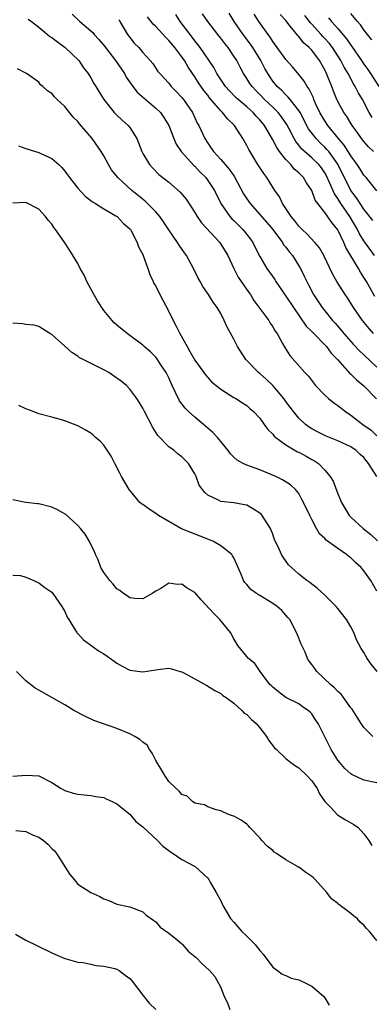
# Model space of a CAD drawing. Units: inches. Extents: x 2604000 to 2607000, y 1518000 to 1521000.
# Drawn here: x 2604394 to 2604448, y 1518968 to 1519119 of the extents above; entities that cross this region are included whole.
import ezdxf

# ---------------------------------------------------------------- set-up
doc = ezdxf.new("R2010")
doc.units = ezdxf.units.IN
doc.header["$MEASUREMENT"] = 0
doc.layers.add('LD26041518_2ft', color=254, linetype='Continuous')

msp = doc.modelspace()

# ---------------------------------------------------------------- linework, layer by layer
at = {"layer": 'LD26041518_2ft'}
for points, elevation in [([(2604402.13, 1519120.13), (2604403.32, 1519119), (2604405, 1519117.6), (2604405.31, 1519117.31), (2604405.54, 1519117), (2604406.25, 1519116.25), (2604407.17, 1519115.17), (2604407.29, 1519115), (2604408.82, 1519113), (2604409.71, 1519111.71), (2604410.17, 1519111), (2604410.45, 1519110.45), (2604411.49, 1519109), (2604412.14, 1519108.14), (2604413.21, 1519107.21), (2604415, 1519105.69), (2604415.73, 1519105), (2604416.26, 1519104.26), (2604417.03, 1519103.03), (2604417.78, 1519101), (2604418.15, 1519100.15), (2604418.93, 1519099), (2604420.86, 1519096.86), (2604421, 1519096.74), (2604421.84, 1519095.84), (2604422.68, 1519095), (2604423, 1519094.57), (2604424.03, 1519093), (2604425.02, 1519091), (2604426.41, 1519089), (2604426.68, 1519088.68), (2604427, 1519088.39), (2604428.4, 1519087), (2604429, 1519086.27), (2604429.55, 1519085.55), (2604429.93, 1519085), (2604430.27, 1519084.27), (2604431, 1519082.86), (2604432.1, 1519081), (2604433.3, 1519079.3), (2604433.48, 1519079), (2604435, 1519076.77), (2604436.17, 1519075), (2604438.16, 1519072.16), (2604439, 1519071.33), (2604439.31, 1519071), (2604441, 1519069.29), (2604441.26, 1519069), (2604442, 1519068), (2604442.95, 1519067), (2604444.86, 1519064.86), (2604445, 1519064.75), (2604445.86, 1519063.86), (2604447, 1519062.95), (2604448.95, 1519060.95)], 8164), ([(2604448.51, 1519071), (2604447.8, 1519071.8), (2604446.8, 1519073), (2604445.4, 1519075), (2604445, 1519075.67), (2604444.48, 1519076.48), (2604444.11, 1519077), (2604442.87, 1519079), (2604442.18, 1519080.18), (2604440.83, 1519083), (2604440.17, 1519084.17), (2604439.46, 1519085), (2604438.28, 1519086.28), (2604437.5, 1519087), (2604437, 1519087.52), (2604436.37, 1519088.37), (2604435.84, 1519089), (2604434.51, 1519091), (2604434.03, 1519092.03), (2604433.33, 1519093), (2604432.09, 1519095), (2604431.61, 1519095.61), (2604430.72, 1519097), (2604429.31, 1519099.31), (2604429, 1519099.96), (2604428.41, 1519101), (2604427.11, 1519103), (2604426.02, 1519104.02), (2604425.28, 1519105), (2604425, 1519105.27), (2604423.28, 1519107.28), (2604423, 1519107.67), (2604422.4, 1519108.4), (2604421.6, 1519109.6), (2604421, 1519110.53), (2604419.99, 1519111.99), (2604419.42, 1519113), (2604419, 1519113.6), (2604417.94, 1519115), (2604417, 1519116.12), (2604416.54, 1519116.54), (2604415, 1519118.26), (2604414.61, 1519118.61), (2604413.75, 1519119.75)], 8160), ([(2604448.69, 1519076.69), (2604447.92, 1519078.08), (2604447.39, 1519079), (2604447, 1519079.65), (2604446.47, 1519080.47), (2604446.17, 1519081), (2604444.23, 1519084.23), (2604443.93, 1519085), (2604443, 1519086.95), (2604442.07, 1519088.07), (2604441, 1519089.63), (2604439.91, 1519091), (2604439.53, 1519091.53), (2604439, 1519093), (2604438.18, 1519094.18), (2604437.71, 1519095), (2604437.35, 1519095.35), (2604437, 1519095.71), (2604436.31, 1519096.31), (2604435.78, 1519097), (2604435, 1519097.81), (2604434.04, 1519099), (2604433.61, 1519099.61), (2604433, 1519100.82), (2604431.75, 1519103), (2604431, 1519103.9), (2604430.46, 1519104.46), (2604429.99, 1519105), (2604429, 1519105.87), (2604427.67, 1519107), (2604427.32, 1519107.32), (2604426.33, 1519108.33), (2604425.75, 1519109), (2604425, 1519110.11), (2604424.42, 1519111), (2604423.94, 1519111.94), (2604421.84, 1519115), (2604421.48, 1519115.48), (2604421, 1519116.05), (2604420.6, 1519116.6), (2604420.27, 1519117), (2604418.77, 1519119), (2604418.08, 1519120.08)], 8158), ([(2604448.66, 1519083), (2604447, 1519085.28), (2604446.34, 1519086.34), (2604446.01, 1519087), (2604444.83, 1519089), (2604443.49, 1519091), (2604443.29, 1519091.29), (2604443, 1519091.8), (2604442.5, 1519092.5), (2604441.75, 1519094.25), (2604441.27, 1519095.27), (2604441, 1519095.76), (2604440.49, 1519096.49), (2604440.08, 1519097), (2604439, 1519098.05), (2604437.43, 1519099.43), (2604437, 1519100), (2604436.54, 1519100.54), (2604436.27, 1519101), (2604435.52, 1519102.48), (2604435.16, 1519103.16), (2604434.36, 1519104.36), (2604433.85, 1519105), (2604433, 1519105.83), (2604431.75, 1519107), (2604431, 1519107.78), (2604430.38, 1519108.38), (2604429.81, 1519109), (2604429.48, 1519109.48), (2604429, 1519110.27), (2604428.5, 1519111), (2604427.97, 1519111.97), (2604427.46, 1519113), (2604427, 1519113.7), (2604426.12, 1519115), (2604425.61, 1519115.61), (2604425, 1519116.43), (2604424.54, 1519117), (2604423.02, 1519119), (2604422.2, 1519120.2)], 8156), ([(2604448.4, 1519088.4), (2604447, 1519090.13), (2604446.43, 1519091), (2604445.89, 1519091.89), (2604445, 1519093.04), (2604444.02, 1519095), (2604443.69, 1519095.69), (2604443, 1519097.05), (2604441.61, 1519099), (2604441.34, 1519099.34), (2604441, 1519099.69), (2604440.32, 1519100.32), (2604439.66, 1519101), (2604438.52, 1519102.52), (2604437.21, 1519105), (2604437, 1519105.35), (2604435.68, 1519107), (2604435.39, 1519107.39), (2604435, 1519107.72), (2604434.38, 1519108.38), (2604433.68, 1519109), (2604433, 1519109.85), (2604432.24, 1519111), (2604431.79, 1519111.79), (2604431.15, 1519113), (2604429.93, 1519115), (2604429.55, 1519115.55), (2604428.44, 1519117), (2604427.06, 1519119), (2604426.3, 1519120.3)], 8154), ([(2604449, 1519092.94), (2604447.36, 1519095), (2604447, 1519095.4), (2604446.39, 1519096.39), (2604445.98, 1519097), (2604445, 1519098.34), (2604444.61, 1519099), (2604443.99, 1519099.99), (2604443.13, 1519101), (2604441.48, 1519103), (2604441, 1519103.71), (2604440.26, 1519105), (2604439.59, 1519106.41), (2604439.33, 1519107), (2604439.25, 1519107.25), (2604438.62, 1519108.62), (2604438.3, 1519109), (2604437.84, 1519109.84), (2604437, 1519110.88), (2604436.03, 1519112.03), (2604435, 1519113.17), (2604433.4, 1519115.4), (2604433, 1519115.92), (2604432.59, 1519116.59), (2604432.28, 1519117), (2604430.87, 1519119), (2604430.15, 1519120.15)], 8152), ([(2604448.51, 1519099), (2604447.72, 1519099.72), (2604447, 1519100.53), (2604446.63, 1519101), (2604445.97, 1519101.97), (2604445.22, 1519103), (2604444.38, 1519104.38), (2604443.92, 1519105), (2604443, 1519106.71), (2604442.86, 1519107), (2604442.32, 1519108.32), (2604442.08, 1519109), (2604441.49, 1519110.51), (2604441.28, 1519111), (2604441, 1519111.59), (2604440.19, 1519113), (2604439, 1519114.59), (2604438.62, 1519115), (2604437.74, 1519115.74), (2604437, 1519116.71), (2604436.85, 1519116.85), (2604435.69, 1519118.31), (2604435, 1519119.15), (2604434.12, 1519120.12)], 8150), ([(2604448.27, 1519104.27), (2604447.85, 1519105), (2604446.78, 1519107), (2604446.11, 1519108.11), (2604445.67, 1519109), (2604445.41, 1519109.41), (2604444.58, 1519111), (2604443.98, 1519111.98), (2604443.49, 1519113), (2604442.2, 1519115), (2604441.67, 1519115.67), (2604441, 1519116.42), (2604440.71, 1519116.71), (2604440.46, 1519117), (2604439, 1519118.59), (2604438.79, 1519118.79), (2604437.93, 1519119.93)], 8148), ([(2604441.59, 1519119.59), (2604442.01, 1519119), (2604443, 1519117.92), (2604444.36, 1519116.36), (2604445, 1519115.38), (2604445.17, 1519115.17), (2604446.65, 1519113), (2604447, 1519112.46), (2604447.62, 1519111.62), (2604448.02, 1519111), (2604449.29, 1519109)], 8146), ([(2604448.22, 1519116.22), (2604447.58, 1519117), (2604447, 1519117.75), (2604446.49, 1519118.49), (2604446.02, 1519119), (2604445, 1519120.25)], 8144), ([(2604395.39, 1519119.39), (2604395.87, 1519119), (2604397, 1519118.16), (2604397.61, 1519117.61), (2604398.73, 1519116.73), (2604399, 1519116.56), (2604399.87, 1519115.87), (2604401.05, 1519115), (2604403.15, 1519113), (2604403.91, 1519111.91), (2604404.62, 1519111), (2604405, 1519110.37), (2604405.49, 1519109.49), (2604405.81, 1519109), (2604406.26, 1519108.26), (2604407, 1519107), (2604408.61, 1519105), (2604409, 1519104.61), (2604409.83, 1519103.83), (2604410.78, 1519103), (2604411, 1519102.72), (2604412.09, 1519101), (2604412.37, 1519100.37), (2604412.84, 1519099), (2604413, 1519098.7), (2604414.04, 1519097), (2604414.51, 1519096.51), (2604415.5, 1519095.5), (2604417, 1519094.3), (2604418.78, 1519092.78), (2604419.66, 1519091.66), (2604421, 1519089.63), (2604421.38, 1519089), (2604422.05, 1519088.05), (2604424.84, 1519085), (2604425, 1519084.76), (2604425.68, 1519083.68), (2604426.08, 1519083), (2604426.99, 1519081), (2604427.69, 1519079.69), (2604428.13, 1519079), (2604429.31, 1519077.31), (2604429.55, 1519077), (2604430.11, 1519076.11), (2604432.37, 1519073), (2604432.61, 1519072.61), (2604433, 1519072.04), (2604433.38, 1519071.38), (2604433.65, 1519071), (2604434.5, 1519069.5), (2604434.84, 1519068.84), (2604435.63, 1519067.63), (2604437.92, 1519065), (2604438.47, 1519064.47), (2604439.58, 1519063), (2604441, 1519061.54), (2604441.59, 1519061), (2604442.37, 1519060.37), (2604443, 1519059.91), (2604444.17, 1519059), (2604445, 1519058.45), (2604446.84, 1519057), (2604448.13, 1519056.13), (2604449, 1519055.29)], 8166), ([(2604409.31, 1519119.31), (2604409.48, 1519119), (2604410.67, 1519117), (2604411, 1519116.55), (2604411.7, 1519115.7), (2604412.38, 1519115), (2604413, 1519114.24), (2604414.16, 1519113), (2604414.54, 1519112.54), (2604415.34, 1519111.34), (2604415.63, 1519111), (2604417, 1519109.52), (2604417.39, 1519109), (2604418.2, 1519108.2), (2604419, 1519107.32), (2604419.25, 1519107), (2604420.64, 1519105), (2604421.39, 1519103.39), (2604421.62, 1519103), (2604422.53, 1519101), (2604423, 1519100.28), (2604423.55, 1519099.55), (2604423.9, 1519099), (2604425, 1519097.81), (2604425.68, 1519097), (2604426.31, 1519096.31), (2604427, 1519095.27), (2604427.12, 1519095.12), (2604428.52, 1519092.52), (2604429, 1519091.75), (2604429.51, 1519091), (2604432.1, 1519088.1), (2604432.99, 1519087), (2604434.48, 1519085), (2604434.67, 1519084.67), (2604435, 1519084.28), (2604435.55, 1519083.55), (2604436.01, 1519083), (2604437, 1519081.45), (2604437.26, 1519081), (2604437.84, 1519079.84), (2604438.22, 1519079), (2604438.5, 1519078.5), (2604439.28, 1519077), (2604440.59, 1519075), (2604441, 1519074.48), (2604442.21, 1519073), (2604442.59, 1519072.59), (2604443.52, 1519071.52), (2604443.92, 1519071), (2604445.38, 1519069.38), (2604446.35, 1519068.35), (2604447, 1519067.75), (2604449, 1519065.85)], 8162), ([(2604449, 1519049), (2604447.72, 1519051), (2604447, 1519051.92), (2604446.42, 1519052.42), (2604445.82, 1519053), (2604445, 1519053.57), (2604443, 1519054.5), (2604441.22, 1519055.22), (2604439.88, 1519055.88), (2604439, 1519056.35), (2604438.6, 1519056.6), (2604438.05, 1519057), (2604437, 1519058), (2604436.19, 1519059), (2604435.68, 1519059.68), (2604435, 1519060.57), (2604434.7, 1519061), (2604433, 1519063), (2604432, 1519064), (2604431, 1519064.85), (2604430.8, 1519065), (2604428.85, 1519067), (2604427.57, 1519069), (2604427, 1519070.14), (2604425.97, 1519071.97), (2604425.53, 1519073), (2604425, 1519074.07), (2604424.46, 1519075), (2604423.81, 1519075.81), (2604423.13, 1519077), (2604422.24, 1519078.24), (2604421.85, 1519079), (2604421.52, 1519079.52), (2604420.83, 1519081), (2604419.74, 1519083), (2604419.42, 1519083.42), (2604418.6, 1519084.6), (2604418.36, 1519085), (2604417, 1519086.96), (2604416.2, 1519088.2), (2604415.65, 1519089), (2604415, 1519089.72), (2604413.75, 1519091), (2604413.37, 1519091.37), (2604411.33, 1519093), (2604409.16, 1519095), (2604408.22, 1519096.22), (2604407.72, 1519097), (2604407, 1519098.37), (2604406.63, 1519099), (2604405.24, 1519101), (2604403.29, 1519103.29), (2604403, 1519103.64), (2604402.31, 1519104.31), (2604401, 1519105.94), (2604399.83, 1519107), (2604399.42, 1519107.42), (2604399, 1519107.95), (2604398.35, 1519108.35), (2604397.65, 1519109), (2604397.3, 1519109.3), (2604397, 1519109.67), (2604395.13, 1519111), (2604393.76, 1519111.76)], 8168), ([(2604393.91, 1519099.91), (2604395, 1519099.5), (2604396.51, 1519099), (2604397, 1519098.86), (2604397.31, 1519098.69), (2604399, 1519097.94), (2604400.08, 1519097), (2604400.55, 1519096.55), (2604401, 1519095.98), (2604401.45, 1519095.45), (2604401.76, 1519095), (2604403, 1519093.38), (2604404.15, 1519092.15), (2604405, 1519091.5), (2604405.26, 1519091.26), (2604405.72, 1519091), (2604407, 1519090.2), (2604408.88, 1519089.12), (2604409.06, 1519089), (2604410, 1519088), (2604411, 1519087.13), (2604411.1, 1519087), (2604412.12, 1519085), (2604412.35, 1519084.35), (2604413, 1519083.19), (2604413.14, 1519082.86), (2604413.79, 1519081), (2604414.08, 1519080.08), (2604414.59, 1519079), (2604414.73, 1519078.73), (2604415, 1519078.28), (2604415.61, 1519077), (2604417, 1519074.4), (2604417.7, 1519073), (2604418.16, 1519072.16), (2604418.71, 1519071), (2604419.81, 1519069), (2604420.25, 1519068.25), (2604421, 1519066.93), (2604422.66, 1519064.66), (2604423, 1519064.25), (2604423.6, 1519063.6), (2604425, 1519062.44), (2604426.45, 1519061.55), (2604427, 1519061.19), (2604427.34, 1519061), (2604428.35, 1519060.35), (2604429, 1519059.95), (2604429.48, 1519059.48), (2604430.03, 1519059), (2604431, 1519057.98), (2604431.67, 1519057), (2604432.23, 1519056.23), (2604433, 1519055.53), (2604433.23, 1519055.23), (2604433.48, 1519055), (2604435, 1519053.88), (2604436.82, 1519052.82), (2604437, 1519052.74), (2604438.13, 1519052.13), (2604439, 1519051.63), (2604439.42, 1519051.42), (2604440.01, 1519051), (2604441, 1519049.97), (2604441.84, 1519049), (2604442.28, 1519048.28), (2604443, 1519046.34), (2604443.57, 1519045), (2604444.76, 1519043), (2604445, 1519042.75), (2604446.92, 1519041), (2604448.08, 1519040.08), (2604449.12, 1519039.12)], 8170), ([(2604449, 1519031.36), (2604448.09, 1519033), (2604447, 1519034.51), (2604446.59, 1519035), (2604445.75, 1519035.75), (2604445, 1519036.5), (2604444.71, 1519036.71), (2604444.36, 1519037), (2604443, 1519037.94), (2604441.22, 1519039.22), (2604441, 1519039.49), (2604440.21, 1519040.21), (2604439.72, 1519041), (2604439, 1519042.37), (2604438.68, 1519043), (2604437.74, 1519045), (2604437.49, 1519045.49), (2604437, 1519046.37), (2604436.51, 1519047), (2604435.71, 1519047.71), (2604434.52, 1519048.52), (2604433.49, 1519049), (2604431, 1519050.02), (2604429, 1519050.75), (2604428.46, 1519051), (2604427.54, 1519051.54), (2604427, 1519051.97), (2604426.5, 1519052.5), (2604426.15, 1519053), (2604425, 1519054.38), (2604424.52, 1519055), (2604423.8, 1519055.8), (2604422.33, 1519057), (2604421, 1519058.12), (2604420.02, 1519059), (2604419.52, 1519059.52), (2604418.66, 1519060.66), (2604418.06, 1519061.94), (2604417.54, 1519063), (2604417, 1519064.18), (2604416.59, 1519065), (2604415.79, 1519066.21), (2604415.29, 1519067), (2604415.17, 1519067.17), (2604415, 1519067.39), (2604414.19, 1519068.19), (2604413.24, 1519069), (2604413, 1519069.24), (2604411, 1519070.72), (2604410.58, 1519071), (2604409, 1519072.3), (2604408.63, 1519072.63), (2604408.29, 1519073), (2604407, 1519074.54), (2604406.03, 1519076.03), (2604405.32, 1519077.32), (2604405, 1519077.87), (2604404.41, 1519079), (2604403.97, 1519079.97), (2604403.39, 1519081), (2604403, 1519081.76), (2604401.78, 1519083.78), (2604400.89, 1519085.11), (2604399.58, 1519087), (2604399.32, 1519087.32), (2604399, 1519087.83), (2604398.43, 1519088.43), (2604398.04, 1519089), (2604397, 1519090.16), (2604395, 1519091.16), (2604393, 1519091.09)], 8172), ([(2604449.06, 1519019), (2604448.15, 1519020.15), (2604447.52, 1519021), (2604447, 1519021.92), (2604446.57, 1519022.57), (2604445.89, 1519023.89), (2604445.47, 1519025), (2604445, 1519025.87), (2604444.35, 1519027), (2604443, 1519028.71), (2604442.74, 1519029), (2604441, 1519030.74), (2604439.82, 1519031.82), (2604439, 1519032.42), (2604438.69, 1519032.69), (2604438.24, 1519033), (2604437, 1519033.99), (2604435.88, 1519035), (2604435.43, 1519035.43), (2604434.58, 1519036.58), (2604434.33, 1519037), (2604433.83, 1519038.17), (2604433.29, 1519039.29), (2604433, 1519040.12), (2604432.76, 1519040.76), (2604432.65, 1519041), (2604431.37, 1519043), (2604431.2, 1519043.2), (2604431, 1519043.37), (2604430.01, 1519044.01), (2604429, 1519044.58), (2604428.66, 1519044.66), (2604427, 1519044.96), (2604425, 1519045.14), (2604424.63, 1519045.37), (2604423, 1519046.15), (2604422.54, 1519046.54), (2604421.7, 1519047.7), (2604421.2, 1519049), (2604421, 1519049.44), (2604420.04, 1519051), (2604419, 1519052.02), (2604418.44, 1519052.44), (2604417.81, 1519053), (2604417, 1519053.57), (2604415.32, 1519055.32), (2604414.54, 1519056.54), (2604413.25, 1519059), (2604413, 1519059.51), (2604412.47, 1519060.47), (2604412.1, 1519061), (2604411, 1519062.43), (2604410.49, 1519063), (2604409.68, 1519063.68), (2604408.51, 1519064.51), (2604407.76, 1519065), (2604407, 1519065.43), (2604406.11, 1519065.89), (2604403.84, 1519067), (2604403.29, 1519067.29), (2604403, 1519067.55), (2604402.08, 1519068.08), (2604401, 1519069.09), (2604399, 1519070.84), (2604398.69, 1519071), (2604397, 1519072.1), (2604396.29, 1519072.29), (2604395, 1519072.39), (2604394.52, 1519072.52), (2604393, 1519072.6)], 8174), ([(2604448.38, 1519009), (2604447, 1519010.4), (2604446.6, 1519011), (2604445.98, 1519011.98), (2604445.19, 1519013.19), (2604445, 1519013.41), (2604443.88, 1519015), (2604443.5, 1519015.5), (2604443, 1519015.91), (2604442.49, 1519016.49), (2604441.88, 1519017), (2604439.78, 1519019), (2604439.47, 1519019.47), (2604439, 1519020.08), (2604438.62, 1519020.61), (2604438.35, 1519021), (2604437.97, 1519021.97), (2604437.47, 1519023), (2604437.34, 1519023.34), (2604437, 1519024.15), (2604436.67, 1519025), (2604435.61, 1519027), (2604435.34, 1519027.34), (2604434.37, 1519028.37), (2604433.69, 1519029), (2604433, 1519029.49), (2604431, 1519030.7), (2604430.8, 1519030.8), (2604430.51, 1519031), (2604429.64, 1519031.64), (2604429, 1519032.39), (2604428.69, 1519032.69), (2604428.48, 1519033), (2604428.17, 1519033.83), (2604427.47, 1519035.47), (2604427, 1519036.51), (2604426.83, 1519036.83), (2604426.71, 1519037), (2604425, 1519038.32), (2604423.87, 1519039), (2604423.28, 1519039.28), (2604423, 1519039.36), (2604421.85, 1519039.85), (2604420.39, 1519040.39), (2604418.98, 1519040.98), (2604417, 1519042.09), (2604415.41, 1519043), (2604415, 1519043.31), (2604413.97, 1519043.97), (2604413, 1519044.69), (2604412.8, 1519044.8), (2604412.57, 1519045), (2604410.92, 1519047), (2604409.74, 1519049), (2604409.5, 1519049.5), (2604408.72, 1519051), (2604408.16, 1519052.16), (2604407, 1519053.81), (2604406.45, 1519054.45), (2604405.75, 1519055), (2604405.36, 1519055.36), (2604405, 1519055.66), (2604404.17, 1519056.17), (2604403, 1519056.82), (2604401, 1519057.59), (2604400.17, 1519057.83), (2604399, 1519058.12), (2604397, 1519058.64), (2604396.14, 1519059), (2604395, 1519059.42), (2604393.96, 1519059.96)], 8176), ([(2604449, 1519001.89), (2604447, 1519002.29), (2604445.16, 1519003.16), (2604445, 1519003.27), (2604444.1, 1519004.1), (2604443.29, 1519005), (2604443, 1519005.38), (2604441.96, 1519007), (2604439.96, 1519011), (2604439.59, 1519011.59), (2604439, 1519012.47), (2604438.74, 1519012.74), (2604438.44, 1519013), (2604437.58, 1519013.58), (2604437, 1519014.01), (2604435.03, 1519015.03), (2604433.88, 1519015.88), (2604433, 1519016.58), (2604432.8, 1519016.8), (2604432.57, 1519017), (2604431.06, 1519019), (2604430.22, 1519020.22), (2604429.27, 1519021), (2604429, 1519021.3), (2604427.65, 1519023), (2604427, 1519024.02), (2604426.52, 1519025), (2604424.88, 1519027), (2604423.93, 1519027.93), (2604422.01, 1519030.01), (2604421, 1519031.14), (2604419.85, 1519031.85), (2604419, 1519032.46), (2604418.37, 1519032.37), (2604417, 1519032.62), (2604415.8, 1519031.8), (2604415, 1519031.39), (2604414.44, 1519031), (2604413, 1519030.18), (2604411.76, 1519030.24), (2604411, 1519030.33), (2604410.63, 1519030.63), (2604410.06, 1519031), (2604409.49, 1519031.49), (2604409, 1519031.72), (2604408.45, 1519032.45), (2604407.94, 1519033), (2604407, 1519034.25), (2604406.58, 1519035), (2604406.17, 1519036.17), (2604405.73, 1519037), (2604405.55, 1519037.55), (2604405, 1519038.57), (2604404.79, 1519039), (2604404.12, 1519040.12), (2604403.44, 1519041), (2604403, 1519041.49), (2604401.15, 1519043.15), (2604399.89, 1519043.89), (2604399, 1519044.28), (2604397, 1519044.79), (2604396.8, 1519044.8), (2604395, 1519045.02), (2604393, 1519045.44)], 8178), ([(2604393, 1519033.84), (2604394.22, 1519033.78), (2604395, 1519033.52), (2604396.23, 1519033), (2604396.74, 1519032.74), (2604397, 1519032.65), (2604397.92, 1519031.92), (2604399, 1519031.2), (2604399.19, 1519031), (2604400.56, 1519029), (2604401, 1519028.25), (2604401.39, 1519027.39), (2604401.62, 1519027), (2604402.67, 1519025.33), (2604402.86, 1519025), (2604402.92, 1519024.92), (2604403, 1519024.85), (2604403.88, 1519023.88), (2604405.04, 1519023.04), (2604406.21, 1519022.21), (2604407, 1519021.74), (2604408.05, 1519021), (2604408.58, 1519020.58), (2604409, 1519020.29), (2604409.82, 1519019.82), (2604411, 1519019.23), (2604413, 1519018.97), (2604415, 1519019.26), (2604415.34, 1519019.34), (2604417, 1519019.51), (2604417.44, 1519019.44), (2604418.78, 1519019), (2604419, 1519018.94), (2604419.12, 1519018.88), (2604421, 1519017.86), (2604422.84, 1519016.84), (2604424.08, 1519016.08), (2604425, 1519015.61), (2604425.33, 1519015.33), (2604425.85, 1519015), (2604427, 1519014.11), (2604428.24, 1519013), (2604428.61, 1519012.61), (2604429, 1519012.39), (2604429.66, 1519011.66), (2604430.44, 1519011), (2604430.68, 1519010.68), (2604431, 1519010.33), (2604432.04, 1519009), (2604432.39, 1519008.39), (2604433.28, 1519007.28), (2604433.55, 1519007), (2604435, 1519005.64), (2604435.79, 1519005), (2604436.49, 1519004.49), (2604437, 1519004.17), (2604438.22, 1519003), (2604439, 1519002.16), (2604439.84, 1519001), (2604440.2, 1519000.2), (2604441.03, 1518999.03), (2604441.91, 1518998.09), (2604442.95, 1518996.95), (2604444.17, 1518996.17), (2604445.45, 1518995.45), (2604446.13, 1518995), (2604447, 1518994.05), (2604447.77, 1518993), (2604448.22, 1518992.22)], 8180), ([(2604449, 1518977.64), (2604447.89, 1518979), (2604447.44, 1518979.44), (2604447, 1518980), (2604446.44, 1518980.44), (2604445.99, 1518981), (2604445.41, 1518981.41), (2604445, 1518981.79), (2604443.37, 1518983), (2604443.14, 1518983.14), (2604443, 1518983.29), (2604442.01, 1518984.01), (2604441.33, 1518985), (2604439.53, 1518987), (2604439.26, 1518987.26), (2604439, 1518987.47), (2604438.08, 1518988.08), (2604437, 1518988.89), (2604436.92, 1518988.92), (2604436.81, 1518989), (2604435, 1518990.03), (2604433.55, 1518991), (2604433.23, 1518991.23), (2604433, 1518991.45), (2604432.14, 1518992.14), (2604431.3, 1518993), (2604431, 1518993.4), (2604429.48, 1518995), (2604429.27, 1518995.27), (2604429, 1518995.52), (2604428.12, 1518996.12), (2604427, 1518996.73), (2604426.82, 1518996.82), (2604426.17, 1518997), (2604425, 1518997.58), (2604424.27, 1518997.73), (2604423, 1518998.18), (2604422.48, 1518998.48), (2604421, 1518998.77), (2604420.64, 1518999), (2604419.81, 1518999.81), (2604419, 1519000.07), (2604418.6, 1519000.6), (2604418.13, 1519001), (2604417, 1519002.09), (2604416.38, 1519003), (2604415.86, 1519003.86), (2604415, 1519005.32), (2604414.44, 1519006.44), (2604414.05, 1519007), (2604413.66, 1519007.66), (2604413, 1519008.14), (2604412.53, 1519008.53), (2604411.77, 1519009), (2604411, 1519009.42), (2604409, 1519010.23), (2604406.79, 1519011), (2604405.48, 1519011.48), (2604404.11, 1519012.11), (2604402.38, 1519013), (2604401, 1519013.87), (2604399, 1519015.01), (2604397, 1519016.12), (2604396.45, 1519016.45), (2604395.76, 1519017), (2604395, 1519017.55), (2604393.57, 1519019)], 8182), ([(2604393, 1519002.88), (2604395.06, 1519003.06), (2604397, 1519002.95), (2604399, 1519001.95), (2604400.46, 1519001), (2604401, 1519000.7), (2604402.29, 1519000.28), (2604403, 1519000.11), (2604404.01, 1519000.01), (2604405, 1518999.95), (2604405.79, 1518999.79), (2604407, 1518999.63), (2604407.4, 1518999.4), (2604408.29, 1518999), (2604409, 1518998.65), (2604411, 1518997.06), (2604411.92, 1518995.92), (2604413, 1518995.13), (2604415.29, 1518993), (2604416.11, 1518992.11), (2604417, 1518991.47), (2604417.25, 1518991.25), (2604417.69, 1518991), (2604419, 1518990.09), (2604421.08, 1518989), (2604423, 1518987.2), (2604423.16, 1518987), (2604423.39, 1518986.61), (2604424.29, 1518985), (2604424.53, 1518984.53), (2604425, 1518983.73), (2604425.33, 1518983), (2604426.5, 1518981), (2604427, 1518980.46), (2604428.23, 1518979), (2604429, 1518978.31), (2604430.27, 1518977), (2604430.61, 1518976.61), (2604431, 1518976.07), (2604431.52, 1518975.52), (2604433, 1518973.51), (2604433.72, 1518973), (2604434.42, 1518972.42), (2604435, 1518972.22), (2604435.83, 1518971.83), (2604437, 1518971.56), (2604438.19, 1518971), (2604439, 1518970.58), (2604440.85, 1518969), (2604441, 1518968.82), (2604441.68, 1518967.68)], 8184), ([(2604393.47, 1518994.53), (2604395, 1518994.37), (2604396.16, 1518993.84), (2604397, 1518993.51), (2604397.74, 1518993), (2604398.42, 1518992.42), (2604399, 1518991.79), (2604399.41, 1518991.41), (2604399.73, 1518991), (2604401.77, 1518987.77), (2604402.43, 1518987), (2604403, 1518986.29), (2604405, 1518984.99), (2604406.41, 1518984.41), (2604407, 1518984.01), (2604407.78, 1518983.78), (2604409, 1518983.23), (2604411, 1518982.79), (2604413, 1518982.03), (2604413.52, 1518981.52), (2604414.7, 1518980.7), (2604415, 1518980.5), (2604415.68, 1518979.68), (2604417, 1518978.77), (2604418.24, 1518977.76), (2604419, 1518977.11), (2604419.12, 1518977), (2604420, 1518976), (2604421, 1518975.17), (2604421.08, 1518975.08), (2604421.2, 1518975), (2604422.07, 1518974.07), (2604423.25, 1518973), (2604424.07, 1518972.07), (2604425, 1518970.38), (2604425.53, 1518969), (2604426.04, 1518968.04), (2604426.41, 1518967)], 8186), ([(2604393.41, 1518978.59), (2604395, 1518977.65), (2604396.79, 1518976.79), (2604397, 1518976.7), (2604399, 1518975.7), (2604399.5, 1518975.5), (2604400.66, 1518975), (2604401, 1518974.83), (2604401.21, 1518974.79), (2604403, 1518974.3), (2604403.78, 1518974.22), (2604405, 1518973.99), (2604405.79, 1518973.79), (2604407, 1518973.69), (2604408.7, 1518973.3), (2604409, 1518973.21), (2604409.38, 1518973), (2604410.3, 1518972.3), (2604411, 1518971.78), (2604411.36, 1518971.36), (2604413, 1518969.21), (2604414, 1518968), (2604415, 1518967)], 8188)]:
    msp.add_lwpolyline(points, dxfattribs=dict(at, elevation=elevation))

doc.saveas('drawing.dxf')
